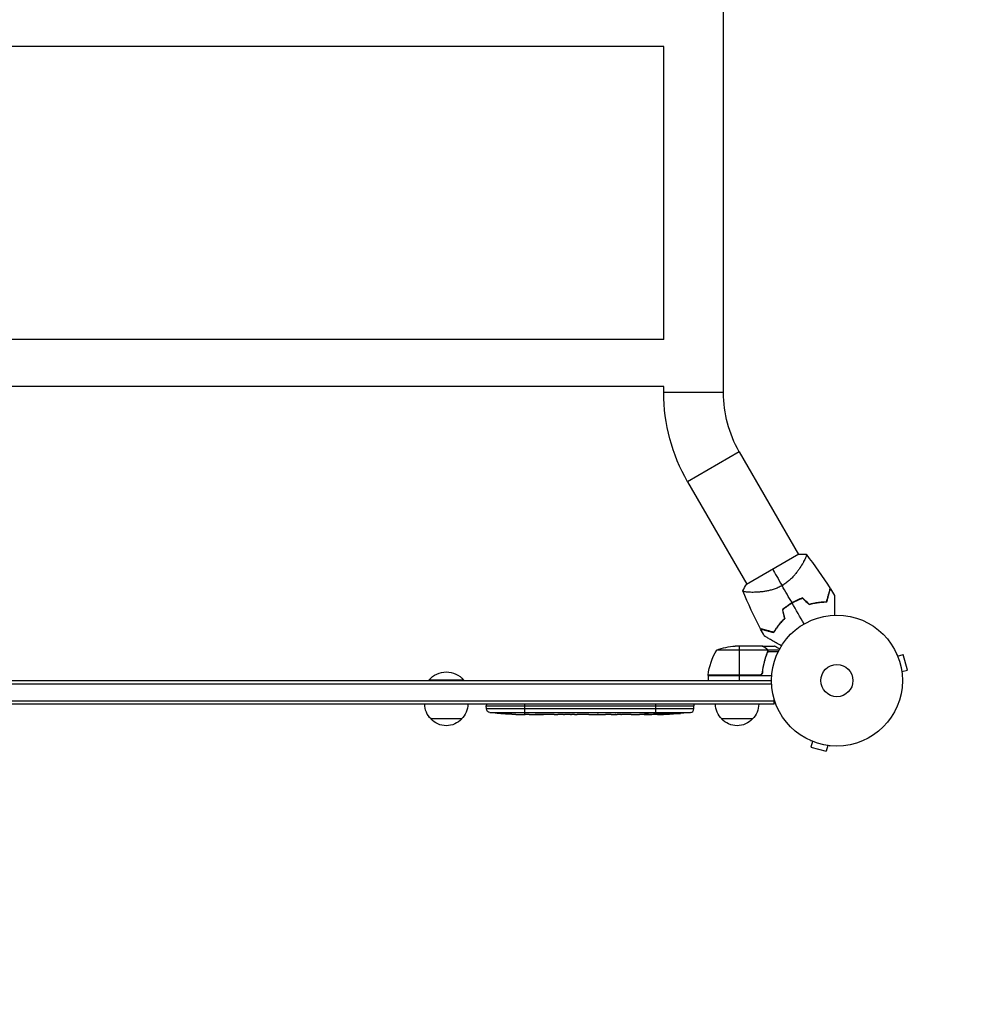
# Model space of a CAD drawing. Units: millimetres. Extents: x -1881 to 2963, y -1881 to 4650.
# Drawn here: x 420 to 1188, y -262 to 535 of the extents above; entities that cross this region are included whole.
import ezdxf

# ---------------------------------------------------------------- set-up
doc = ezdxf.new("R2010")
doc.units = ezdxf.units.MM
doc.header["$LTSCALE"] = 20
doc.linetypes.add('HIDDEN', pattern=[9.525, 6.35, -3.175])
doc.layers.add('2d', color=230, linetype='Continuous')
doc.layers.add('CSA-SafetyZone', color=63, linetype='HIDDEN')

msp = doc.modelspace()

# ---------------------------------------------------------------- linework, layer by layer
at = {"layer": '2d'}
for p, q in [((990.15, 233.07), (990.15, 1930.93)), ((941.85, 513), (140.15, 513)), ((941.85, 276), (941.85, 513)), ((941.85, 276), (140.15, 276)), ((941.85, 238), (140.15, 238)), ((941.85, 233.07), (941.85, 238)), ((990.15, 233.07), (941.85, 233.07)), ((1002.99, 185.15), (961.16, 161)), ((1002.99, 185.15), (1050.91, 102.14)), ((961.16, 161), (1009.09, 77.99)), ((1051.22, 102.32), (1008.78, 77.82)), ((1054.69, 95.6), (1054.69, 95.6)), ((1012.86, 71.45), (1012.86, 71.45)), ((1025.64, 24.75), (984.75, 24.75)), ((1021.5, 28), (999.59, 28)), ((1002.75, 28), (1002.75, 4.2)), ((1021.7, 28), (1031.5, 28)), ((1021.7, 28), (1021.7, 27.88)), ((1024.51, 26.38), (1024.51, 26.25)), ((1025.74, 25.03), (1035.28, 25.03)), ((1025.74, 25.03), (1025.74, 24.38)), ((1024.51, 19.8), (1024.51, 19.17)), ((1025.74, 23.19), (1025.74, 22.52)), ((1025.8, 23.79), (1025.8, 23.79)), ((1026.01, 23.71), (1034.6, 23.71)), ((1130.56, 21.24), (1130.54, 21.29)), ((1130.54, 21.29), (1130.54, 21.29)), ((1131.13, 19.89), (1135.76, 21.13)), ((1139.13, 8.58), (1135.76, 21.13)), ((1134.49, 7.34), (1139.13, 8.58)), ((779.8, 0.5), (751.8, 0.5)), ((751.8, 0), (751.8, 0.5)), ((779.8, 0), (779.8, 0.5)), ((977.75, 4.2), (1018.61, 4.2)), ((1029.15, 4), (977.75, 4)), ((977.75, 4), (977.75, 0)), ((1019.61, 4.37), (977.77, 4.37)), ((1002.75, 4), (1002.75, 0)), ((1021.7, 7.8), (1021.7, 6.3)), ((1134.69, 5.83), (1134.67, 5.88)), ((1134.68, 5.83), (1134.69, 5.83)), ((52.94, -2.5), (1029.06, -2.5)), ((53, 0), (1029, 0)), ((1031.2, -19), (1031.2, -15.11)), ((1031.2, -16.5), (50.8, -16.5)), ((1031.2, -19), (50.8, -19)), ((798.25, -19), (798.2, -20.5)), ((798.2, -20.5), (966.2, -20.5)), ((798.29, -22.94), (798.2, -20.5)), ((966.11, -22.94), (798.29, -22.94)), ((829.2, -19), (829.2, -27.49)), ((935.2, -19), (935.2, -26.49)), ((966.11, -22.94), (966.2, -20.5)), ((966.15, -19), (966.2, -20.5)), ((778.3, -31), (753.3, -31)), ((800.93, -25.82), (963.47, -25.82)), ((813.12, -26.96), (813.12, -26.96)), ((819.28, -27.29), (819.28, -27.29)), ((825.93, -27.46), (825.93, -27.45)), ((828.94, -27.48), (828.94, -27.5)), ((832.81, -27.5), (829.6, -27.5)), ((853.08, -27.5), (849.72, -27.5)), ((858.35, -27.47), (856.21, -27.47)), ((866.43, -27.5), (861.49, -27.5)), ((869.57, -27.47), (871.71, -27.47)), ((877.9, -27.5), (874.85, -27.5)), ((881.17, -27.47), (889.16, -27.47)), ((883.93, -27.47), (883.93, -27.5)), ((883.93, -27.5), (887.83, -27.5)), ((887.83, -27.47), (887.83, -27.5)), ((889.09, -27.47), (889.09, -27.49)), ((889.32, -27.47), (889.32, -27.48)), ((898.63, -27.5), (894.75, -27.5)), ((902.14, -27.47), (904.25, -27.47)), ((903.13, -27.47), (903.13, -27.49)), ((913.96, -27.5), (907.76, -27.5)), ((926.11, -27.5), (922.11, -27.5)), ((926.11, -27.5), (926.11, -27.5)), ((927.49, -27.01), (927.49, -27.22)), ((935.2, -27.5), (932.07, -27.5)), ((934.1, -27.13), (934.11, -27.34)), ((935.2, -26.92), (935.2, -27.13)), ((935.2, -27.36), (935.2, -27.5)), ((936.76, -27.49), (936.74, -27.09)), ((941.66, -26.73), (941.64, -27.41)), ((941.64, -27.41), (941.64, -27.41)), ((943.23, -26.44), (943.2, -27.08)), ((943.45, -26.39), (943.43, -27.03)), ((944.84, -27.12), (944.84, -27.27)), ((947.51, -26.15), (947.5, -26.32)), ((952.58, -26.74), (952.58, -26.85)), ((1013.7, -31), (988.7, -31)), ((1060.71, -48.54), (1060.76, -48.56)), ((1060.71, -48.54), (1060.71, -48.54)), ((1062.11, -49.13), (1060.87, -53.76)), ((1060.87, -53.76), (1073.42, -57.13)), ((1074.66, -52.49), (1073.42, -57.13)), ((1076.12, -52.67), (1076.17, -52.69)), ((1076.17, -52.68), (1076.17, -52.69))]:
    msp.add_line(p, q, dxfattribs=at)
for radius in [53, 13]:
    msp.add_circle((1082, 0), radius, dxfattribs=at)
at = {"layer": '2d', "extrusion": (0, 0, -1)}
for centre, radius, start, end in [((-1086, 233.07), 144.15, 330, 0), ((-1086, 233.07), 95.85, 330, 0), ((-1027.45, -1.27), 50, 6.47279, 31.34969), ((-1002.75, -21.9), 50, 68.8998, 86.37569), ((-765.8, -11.33), 18.33, 40.19046, 139.80954), ((-980.75, 4.03), 3, 3.19122, 6.47279), ((-765.3, -18.81), 17, 314.1865, 359.3587), ((-766.3, -18.81), 17, 180.6413, 225.8135), ((-801.28, -22.84), 3, 276.80643, 358), ((-1000.7, -18.81), 17, 314.1865, 359.3587), ((-1001.7, -18.81), 17, 180.6413, 225.8135), ((-765.8, -19.48), 17, 222.66793, 317.33207), ((-829.2, 211.05), 238.55, 273.86389, 276.80643), ((-829.2, 211.05), 238.55, 271.70508, 272.38408), ((-935.2, 211.05), 238.55, 269.62635, 270), ((-935.2, 211.05), 238.55, 263.19357, 268.45312), ((-1001.2, -19.48), 17, 222.66793, 317.33207)]:
    msp.add_arc(centre, radius, start, end, dxfattribs=at)
at = {"layer": '2d'}
for centre, radius, start, end in [((1073.68, 14.42), 49.45, 106.49164, 106.75963), ((1073.68, 14.42), 49.45, 133.24037, 133.50836), ((963.12, -22.84), 3, 276.80643, 358)]:
    msp.add_arc(centre, radius, start, end, dxfattribs=at)
for centre, major_axis, ratio, start_param, end_param in [((819.2, 210.58), (-11.26, 237.9), 0.674575, 3.089559, 3.105365), ((841.32, 211.05), (65.5, 231.05), 0.906464, 3.374488, 3.388234), ((870.26, 211.05), (9.84, 238.53), 0.329279, 3.146023, 3.155175), ((857.66, 211.05), (-9.84, 238.53), 0.329279, 3.128011, 3.137163), ((893.68, 211.05), (-9.64, 238.53), 0.30935, 3.13903, 3.145578), ((931.78, 211.05), (14.78, 238.39), 0.587825, 3.166892, 3.178031), ((989.64, 211.05), (594.76, 10.69), 0.400689, 4.603161, 4.612932), ((925.42, 210.66), (-9.42, 238.11), 0.469984, 3.191834, 3.222273)]:
    msp.add_ellipse(centre, major_axis=major_axis, ratio=ratio, start_param=start_param, end_param=end_param, dxfattribs=at)
at = {"layer": '2d', "extrusion": (0, 0, -1)}
for centre, major_axis, ratio, start_param, end_param in [((912.59, 211.05), (9.64, 238.53), 0.30935, 3.13903, 3.145578), ((889.13, 211.05), (-489.68, 12.13), 0.486532, 4.606121, 4.606857), ((926.36, 210.35), (-18.88, 236.95), 0.898331, 3.164102, 3.188714), ((943.92, 210.71), (9.38, 238.16), 0.462192, 3.024115, 3.060992), ((934.76, 210.95), (-53.85, 232.38), 0.987978, 3.296357, 3.329214), ((938.13, 210.4), (51.81, 232.1), 0.987086, 2.854391, 2.883622)]:
    msp.add_ellipse(centre, major_axis=major_axis, ratio=ratio, start_param=start_param, end_param=end_param, dxfattribs=at)
at = {"layer": '2d'}
for points, knots in [([(1057.05, 102.22), (1057.05, 102.22), (1057.05, 102.22), (1057.05, 102.21), (1057.07, 102.19), (1057.13, 102.11), (1057.16, 102.08), (1057.2, 102.02), (1057.22, 102), (1057.25, 101.96), (1057.26, 101.93), (1057.31, 101.78), (1057.31, 101.6), (1057.25, 101.26), (1057.22, 101.13), (1057.14, 100.84), (1057.09, 100.68), (1056.8, 99.83), (1056.43, 98.96), (1055.67, 97.43), (1055.39, 96.88), (1054.92, 96), (1054.75, 95.7), (1054.4, 95.08), (1054.22, 94.76), (1053.26, 93.12), (1052.37, 91.72), (1050.84, 89.5), (1050.3, 88.74), (1049.41, 87.58), (1049.11, 87.19), (1048.48, 86.41), (1048.15, 86.02), (1047.15, 84.84), (1046.45, 84.06), (1045.31, 82.89), (1044.92, 82.51), (1044.11, 81.74), (1043.69, 81.35), (1042.41, 80.23), (1041.51, 79.51), (1040.1, 78.48), (1039.61, 78.15), (1038.87, 77.67), (1038.62, 77.51), (1038.12, 77.2), (1037.86, 77.05), (1037.6, 76.9)], [0.16840129, 0.16840129, 0.16840129, 0.16840129, 0.16868251, 0.16868251, 0.17219218, 0.17219218, 0.17394701, 0.17394701, 0.17482443, 0.17482443, 0.17570184, 0.17570184, 0.17921151, 0.17921151, 0.18096635, 0.18096635, 0.18272118, 0.18272118, 0.18974052, 0.18974052, 0.19325019, 0.19325019, 0.19500502, 0.19500502, 0.19675986, 0.19675986, 0.2037792, 0.2037792, 0.20728887, 0.20728887, 0.2090437, 0.2090437, 0.21079853, 0.21079853, 0.2143082, 0.2143082, 0.21606304, 0.21606304, 0.21781787, 0.21781787, 0.22132754, 0.22132754, 0.22308238, 0.22308238, 0.22395979, 0.22395979, 0.22483721, 0.22483721, 0.22483721, 0.22483721]), ([(1037.6, 76.9), (1036.57, 76.3), (1035.52, 75.77), (1033.4, 74.82), (1032.33, 74.41), (1030.72, 73.86), (1030.18, 73.69), (1029.11, 73.37), (1028.58, 73.23), (1027, 72.83), (1025.97, 72.6), (1023.95, 72.23), (1022.95, 72.08), (1021.03, 71.83), (1020.11, 71.74), (1018.32, 71.59), (1017.46, 71.54), (1015.8, 71.47), (1015.01, 71.45), (1012.73, 71.43), (1011.4, 71.47), (1009.68, 71.59), (1009.16, 71.63), (1008.22, 71.74), (1007.8, 71.81), (1006.75, 72.01), (1006.3, 72.17), (1006.1, 72.38), (1006.09, 72.41), (1006.06, 72.45), (1006.05, 72.48), (1006.02, 72.55), (1006.01, 72.58), (1005.97, 72.68), (1005.96, 72.71), (1005.95, 72.72), (1005.95, 72.72), (1005.95, 72.72)], [0, 0, 0, 0, 0.00351649, 0.00351649, 0.00703299, 0.00703299, 0.00879123, 0.00879123, 0.01054948, 0.01054948, 0.01406598, 0.01406598, 0.01758247, 0.01758247, 0.02109896, 0.02109896, 0.02461546, 0.02461546, 0.02813195, 0.02813195, 0.03516494, 0.03516494, 0.03868143, 0.03868143, 0.04219793, 0.04219793, 0.04923091, 0.04923091, 0.05011004, 0.05011004, 0.05098916, 0.05098916, 0.05274741, 0.05274741, 0.0562639, 0.0562639, 0.05666079, 0.05666079, 0.05666079, 0.05666079]), ([(1073.68, 63.87), (1073.99, 65.03), (1074.29, 66.11), (1074.83, 68.13), (1075.08, 69.07), (1075.42, 70.34), (1075.53, 70.74), (1075.73, 71.5), (1075.82, 71.85), (1076.09, 72.83), (1076.23, 73.35), (1076.38, 73.93), (1076.42, 74.09), (1076.48, 74.32), (1076.5, 74.39), (1076.51, 74.42), (1076.51, 74.43), (1076.52, 74.44), (1076.52, 74.44), (1076.52, 74.46), (1076.52, 74.47), (1076.53, 74.49), (1076.53, 74.51), (1076.54, 74.54), (1076.55, 74.56), (1076.55, 74.57), (1076.55, 74.58), (1076.55, 74.58)], [0, 0, 0, 0, 0.00498507, 0.00498507, 0.00997014, 0.00997014, 0.01246267, 0.01246267, 0.01495521, 0.01495521, 0.01994028, 0.01994028, 0.02243281, 0.02243281, 0.02492534, 0.02492534, 0.02554848, 0.02554848, 0.02617161, 0.02617161, 0.02741788, 0.02741788, 0.02991041, 0.02991041, 0.03489548, 0.03489548, 0.03928387, 0.03928387, 0.03928387, 0.03928387]), ([(1073.84, 63.67), (1074.13, 64.78), (1074.41, 65.82), (1074.93, 67.76), (1075.18, 68.66), (1075.51, 69.9), (1075.61, 70.29), (1075.81, 71.03), (1075.91, 71.38), (1076.17, 72.36), (1076.31, 72.9), (1076.48, 73.51), (1076.52, 73.69), (1076.6, 73.96), (1076.62, 74.07), (1076.65, 74.16), (1076.65, 74.18), (1076.66, 74.2), (1076.66, 74.21), (1076.67, 74.24), (1076.67, 74.25), (1076.69, 74.29), (1076.69, 74.31), (1076.7, 74.34), (1076.7, 74.34), (1076.7, 74.35), (1076.7, 74.35), (1076.7, 74.35)], [0, 0, 0, 0, 0.00477017, 0.00477017, 0.00954034, 0.00954034, 0.01192543, 0.01192543, 0.01431051, 0.01431051, 0.01908068, 0.01908068, 0.02146577, 0.02146577, 0.02385086, 0.02385086, 0.0250434, 0.0250434, 0.02623594, 0.02623594, 0.02862103, 0.02862103, 0.0333912, 0.0333912, 0.03816137, 0.03816137, 0.03927414, 0.03927414, 0.03927414, 0.03927414]), ([(1054.26, 66.89), (1052.79, 66.38), (1051.34, 65.8), (1048.47, 64.5), (1047.05, 63.77), (1045.65, 62.96)], [0, 0, 0, 0, 0.004778412, 0.004778412, 0.009556824, 0.009556824, 0.009556824, 0.009556824]), ([(1045.75, 62.79), (1046.44, 63.18), (1047.13, 63.56), (1048.52, 64.28), (1049.22, 64.62), (1051.34, 65.58), (1052.77, 66.16), (1054.21, 66.66)], [0.009393696, 0.009393696, 0.009393696, 0.009393696, 0.011738601, 0.011738601, 0.014083505, 0.014083505, 0.018773315, 0.018773315, 0.018773315, 0.018773315]), ([(1059.64, 61.83), (1060.91, 62.21), (1062.16, 62.52), (1064.61, 63.05), (1065.82, 63.25), (1067.59, 63.5), (1068.17, 63.56), (1069.32, 63.68), (1069.9, 63.73), (1071.58, 63.84), (1072.65, 63.87), (1073.68, 63.87)], [0, 0, 0, 0, 0.00414637, 0.00414637, 0.00829274, 0.00829274, 0.01036592, 0.01036592, 0.0124391, 0.0124391, 0.01658547, 0.01658547, 0.01658547, 0.01658547]), ([(1080.07, 68.8), (1080.07, 68.8), (1080.07, 68.79), (1080.07, 68.77), (1080.07, 68.75), (1080.07, 68.7), (1080.07, 68.68), (1080.07, 68.64), (1080.07, 68.63), (1080.07, 68.61), (1080.07, 68.6), (1080.07, 68.57), (1080.07, 68.55), (1080.07, 68.42), (1080.07, 68.23), (1080.07, 67.7), (1080.07, 67.37), (1080.07, 66.58), (1080.07, 66.13), (1080.07, 65.14), (1080.07, 64.59), (1080.07, 62.85), (1080.07, 61.56), (1080.07, 58.78), (1080.07, 57.3), (1080.07, 54.83), (1080.07, 53.91), (1080.07, 52.96)], [0.04930785, 0.04930785, 0.04930785, 0.04930785, 0.05422987, 0.05422987, 0.06025541, 0.06025541, 0.06326818, 0.06326818, 0.06477456, 0.06477456, 0.06552775, 0.06552775, 0.06628095, 0.06628095, 0.06929372, 0.06929372, 0.07230649, 0.07230649, 0.07531926, 0.07531926, 0.07833203, 0.07833203, 0.08435757, 0.08435757, 0.09038311, 0.09038311, 0.09385287, 0.09385287, 0.09385287, 0.09385287]), ([(1045.65, 62.96), (1044.25, 62.15), (1042.91, 61.29), (1040.34, 59.45), (1039.12, 58.48), (1037.94, 57.46)], [0.009556824, 0.009556824, 0.009556824, 0.009556824, 0.014332328, 0.014332328, 0.019107831, 0.019107831, 0.019107831, 0.019107831]), ([(1038.17, 57.39), (1039.32, 58.39), (1040.53, 59.35), (1043.06, 61.15), (1044.38, 61.99), (1045.75, 62.79)], [0, 0, 0, 0, 0.004696848, 0.004696848, 0.009393696, 0.009393696, 0.009393696, 0.009393696]), ([(1059.58, 61.61), (1060.88, 61.99), (1062.14, 62.32), (1064.63, 62.85), (1065.86, 63.06), (1067.65, 63.3), (1068.24, 63.37), (1069.42, 63.49), (1070, 63.53), (1071.7, 63.64), (1072.79, 63.67), (1073.84, 63.67)], [0, 0, 0, 0, 0.00420297, 0.00420297, 0.00840595, 0.00840595, 0.01050744, 0.01050744, 0.01260892, 0.01260892, 0.0168119, 0.0168119, 0.0168119, 0.0168119]), ([(1039.63, 50.28), (1038.67, 49.37), (1037.77, 48.44), (1036.09, 46.58), (1035.31, 45.64), (1034.22, 44.23), (1033.87, 43.76), (1033.19, 42.82), (1032.86, 42.35), (1031.93, 40.95), (1031.36, 40.03), (1030.85, 39.14)], [0, 0, 0, 0, 0.00414637, 0.00414637, 0.00829274, 0.00829274, 0.01036592, 0.01036592, 0.0124391, 0.0124391, 0.01658547, 0.01658547, 0.01658547, 0.01658547]), ([(1030.94, 38.9), (1031.46, 39.81), (1032.03, 40.73), (1033.28, 42.61), (1033.95, 43.56), (1035.06, 44.99), (1035.45, 45.47), (1036.25, 46.43), (1036.66, 46.91), (1037.96, 48.35), (1038.87, 49.29), (1039.85, 50.22)], [0, 0, 0, 0, 0.00420381, 0.00420381, 0.00840762, 0.00840762, 0.01050952, 0.01050952, 0.01261143, 0.01261143, 0.01681524, 0.01681524, 0.01681524, 0.01681524]), ([(1030.85, 39.14), (1029.69, 39.45), (1028.6, 39.74), (1026.58, 40.28), (1025.65, 40.53), (1024.37, 40.87), (1023.97, 40.98), (1023.22, 41.18), (1022.86, 41.28), (1021.89, 41.54), (1021.36, 41.68), (1020.78, 41.83), (1020.63, 41.87), (1020.4, 41.93), (1020.33, 41.95), (1020.29, 41.96), (1020.29, 41.96), (1020.28, 41.97), (1020.27, 41.97), (1020.26, 41.97), (1020.25, 41.98), (1020.22, 41.98), (1020.21, 41.99), (1020.17, 42), (1020.16, 42), (1020.14, 42), (1020.13, 42.01), (1020.13, 42.01)], [0, 0, 0, 0, 0.00498507, 0.00498507, 0.00997014, 0.00997014, 0.01246267, 0.01246267, 0.01495521, 0.01495521, 0.01994028, 0.01994028, 0.02243281, 0.02243281, 0.02492534, 0.02492534, 0.02554848, 0.02554848, 0.02617161, 0.02617161, 0.02741788, 0.02741788, 0.02991041, 0.02991041, 0.03489548, 0.03489548, 0.03928387, 0.03928387, 0.03928387, 0.03928387]), ([(1020.26, 41.76), (1020.26, 41.76), (1020.26, 41.76), (1020.27, 41.76), (1020.28, 41.76), (1020.3, 41.75), (1020.32, 41.75), (1020.36, 41.74), (1020.38, 41.73), (1020.4, 41.73), (1020.41, 41.72), (1020.43, 41.72), (1020.46, 41.71), (1020.55, 41.69), (1020.65, 41.66), (1020.93, 41.59), (1021.11, 41.54), (1021.72, 41.37), (1022.26, 41.23), (1023.21, 40.97), (1023.56, 40.88), (1024.3, 40.68), (1024.69, 40.58), (1025.94, 40.24), (1026.85, 40), (1028.8, 39.48), (1029.84, 39.2), (1030.94, 38.9)], [-0.01786939, -0.01786939, -0.01786939, -0.01786939, -0.01672988, -0.01672988, -0.01196282, -0.01196282, -0.00719576, -0.00719576, -0.00481223, -0.00481223, -0.00362046, -0.00362046, -0.0024287, -0.0024287, -0.00004517, -0.00004517, 0.00233836, 0.00233836, 0.00710542, 0.00710542, 0.00948895, 0.00948895, 0.01187248, 0.01187248, 0.01663954, 0.01663954, 0.02140659, 0.02140659, 0.02140659, 0.02140659]), ([(1037.1, 28.15), (1036.28, 28.63), (1035.48, 29.09), (1033.35, 30.31), (1032.07, 31.05), (1030.26, 32.1), (1029.68, 32.43), (1028.56, 33.08), (1028.02, 33.39), (1026.5, 34.27), (1025.62, 34.78), (1024.6, 35.36), (1024.31, 35.53), (1023.97, 35.73), (1023.87, 35.79), (1023.71, 35.88), (1023.65, 35.91), (1023.59, 35.95), (1023.57, 35.96), (1023.55, 35.97), (1023.55, 35.97), (1023.53, 35.99), (1023.52, 35.99), (1023.49, 36.01), (1023.47, 36.02), (1023.43, 36.04), (1023.41, 36.05), (1023.39, 36.07), (1023.38, 36.07), (1023.38, 36.07)], [0.00255866, 0.00255866, 0.00255866, 0.00255866, 0.00604686, 0.00604686, 0.01209372, 0.01209372, 0.01511716, 0.01511716, 0.01814059, 0.01814059, 0.02418745, 0.02418745, 0.02721088, 0.02721088, 0.0287226, 0.0287226, 0.03023431, 0.03023431, 0.03099017, 0.03099017, 0.03174603, 0.03174603, 0.03325774, 0.03325774, 0.03628117, 0.03628117, 0.04232804, 0.04232804, 0.04714176, 0.04714176, 0.04714176, 0.04714176]), ([(1024.3, 26.38), (1023.58, 26.8), (1022.98, 27.15), (1022.04, 27.69), (1021.69, 27.89), (1021.5, 28)], [0, 0, 0, 0, 0.00517024, 0.00517024, 0.01034048, 0.01034048, 0.01034048, 0.01034048]), ([(1025.48, 25.13), (1025.36, 25.37), (1025.21, 25.6), (1024.92, 25.91), (1024.81, 26.01), (1024.58, 26.21), (1024.45, 26.3), (1024.3, 26.38)], [0, 0, 0, 0, 0.00218234, 0.00218234, 0.003273511, 0.003273511, 0.004364681, 0.004364681, 0.004364681, 0.004364681]), ([(1024.51, 26.38), (1024.65, 26.3), (1024.78, 26.21), (1024.97, 26.06), (1025.03, 26), (1025.12, 25.92), (1025.16, 25.87), (1025.21, 25.82), (1025.24, 25.79), (1025.25, 25.78), (1025.26, 25.77), (1025.26, 25.77), (1025.46, 25.54), (1025.62, 25.3), (1025.74, 25.03)], [0, 0, 0, 0, 0.25, 0.25, 0.375, 0.375, 0.4375, 0.46875, 0.484375, 0.492187, 0.492187, 0.5, 0.5, 1, 1, 1, 1]), ([(1025.74, 25.03), (1025.77, 24.97), (1025.8, 24.9), (1025.86, 24.74), (1025.89, 24.64), (1025.94, 24.43), (1025.97, 24.31), (1026, 24.06), (1026.01, 23.92), (1026.01, 23.77)], [0, 0, 0, 0, 0.00051115, 0.00051115, 0.001022301, 0.001022301, 0.001533451, 0.001533451, 0.002044601, 0.002044601, 0.002044601, 0.002044601]), ([(1035.61, 25.63), (1035.17, 25.88), (1034.77, 26.11), (1034.08, 26.51), (1033.79, 26.68), (1033.39, 26.91), (1033.2, 27.02), (1033.02, 27.12), (1032.91, 27.19), (1032.85, 27.22), (1031.93, 27.75), (1031.5, 28), (1031.5, 28)], [0.0535023, 0.0535023, 0.0535023, 0.0535023, 0.125, 0.125, 0.1875, 0.1875, 0.21875, 0.234375, 0.234375, 0.25, 0.25, 0.5, 0.5, 0.5, 0.5]), ([(1025.58, 22.67), (1024.61, 20.25), (1023.78, 17.73), (1022.43, 12.47), (1021.91, 9.73), (1021.59, 6.86)], [0, 0, 0, 0, 0.00859307, 0.00859307, 0.01718614, 0.01718614, 0.01718614, 0.01718614]), ([(1021.77, 6.67), (1022.08, 9.53), (1022.6, 12.29), (1023.45, 15.64), (1023.63, 16.3), (1024.01, 17.61), (1024.21, 18.27), (1024.85, 20.19), (1025.31, 21.44), (1025.8, 22.66)], [0.00267622, 0.00267622, 0.00267622, 0.00267622, 0.01136401, 0.01136401, 0.01353595, 0.01353595, 0.0157079, 0.0157079, 0.0200518, 0.0200518, 0.0200518, 0.0200518]), ([(1021.77, 6.67), (1021.75, 6.49), (1021.71, 6.31), (1021.61, 5.97), (1021.54, 5.8), (1021.37, 5.47), (1021.28, 5.32), (1021.06, 5.03), (1020.93, 4.89), (1020.66, 4.65), (1020.51, 4.54), (1020.2, 4.35), (1020.03, 4.27), (1019.69, 4.13), (1019.52, 4.08), (1019.16, 4.02), (1018.97, 4), (1018.79, 4)], [0, 0, 0, 0, 0.000547232, 0.000547232, 0.001094464, 0.001094464, 0.001641696, 0.001641696, 0.002188928, 0.002188928, 0.002736159, 0.002736159, 0.003283391, 0.003283391, 0.003830623, 0.003830623, 0.004377855, 0.004377855, 0.004377855, 0.004377855]), ([(1021.59, 6.86), (1021.56, 6.58), (1021.49, 6.32), (1021.33, 5.93), (1021.27, 5.8), (1021.12, 5.56), (1021.05, 5.45), (1020.79, 5.12), (1020.58, 4.92), (1020.24, 4.68), (1020.12, 4.6), (1019.87, 4.47), (1019.74, 4.42), (1019.61, 4.37)], [0, 0, 0, 0, 0.000839577, 0.000839577, 0.001259366, 0.001259366, 0.001679155, 0.001679155, 0.002518732, 0.002518732, 0.002938521, 0.002938521, 0.00335831, 0.00335831, 0.00335831, 0.00335831]), ([(819.28, -27.29), (819.28, -27.29), (819.26, -27.29), (819.18, -27.28), (819.12, -27.28), (818.96, -27.27), (818.87, -27.27), (818.65, -27.25), (818.52, -27.24), (818.23, -27.23), (818.08, -27.22), (817.74, -27.2), (817.56, -27.19), (817.19, -27.17), (817, -27.16), (816.6, -27.14), (816.4, -27.13), (816, -27.1), (815.8, -27.09), (815.4, -27.07), (815.21, -27.06), (814.84, -27.04), (814.66, -27.03), (814.33, -27.01), (814.17, -27.01), (813.88, -26.99), (813.76, -26.99), (813.53, -26.97), (813.44, -26.97), (813.28, -26.96), (813.22, -26.96), (813.15, -26.96), (813.12, -26.96), (813.12, -26.96)], [0.000000197, 0.000000197, 0.000000197, 0.000000197, 0.000601628, 0.000601628, 0.001203058, 0.001203058, 0.001804488, 0.001804488, 0.002405919, 0.002405919, 0.003007349, 0.003007349, 0.003608779, 0.003608779, 0.00421021, 0.00421021, 0.00481164, 0.00481164, 0.00541307, 0.00541307, 0.006014501, 0.006014501, 0.006615931, 0.006615931, 0.007217361, 0.007217361, 0.007818792, 0.007818792, 0.008420222, 0.008420222, 0.009021652, 0.009021652, 0.009623083, 0.009623083, 0.009623083, 0.009623083]), ([(824.64, -27.44), (824.79, -27.44), (824.96, -27.44), (825.32, -27.45), (825.51, -27.45), (825.91, -27.45), (826.13, -27.45), (826.56, -27.46), (826.78, -27.46), (827.22, -27.46), (827.43, -27.47), (827.85, -27.47), (828.05, -27.47), (828.43, -27.48), (828.61, -27.48), (828.93, -27.48), (829.08, -27.49), (829.2, -27.49)], [0.000278188, 0.000278188, 0.000278188, 0.000278188, 0.000930742, 0.000930742, 0.001583296, 0.001583296, 0.00223585, 0.00223585, 0.002888404, 0.002888404, 0.003540958, 0.003540958, 0.004193512, 0.004193512, 0.004846065, 0.004846065, 0.005498619, 0.005498619, 0.005498619, 0.005498619]), ([(829.2, -27.49), (829.37, -27.49), (829.49, -27.49), (829.62, -27.5), (829.66, -27.5), (829.7, -27.5), (829.71, -27.5), (829.71, -27.5), (829.71, -27.5), (829.7, -27.5), (829.65, -27.5), (829.62, -27.5), (829.49, -27.5), (829.37, -27.5), (829.2, -27.5)], [0.000000349, 0.000000349, 0.000000349, 0.000000349, 0.000871756, 0.000871756, 0.001307459, 0.001307459, 0.001743162, 0.001743162, 0.001743162, 0.002177341, 0.002177341, 0.00261152, 0.00261152, 0.003479877, 0.003479877, 0.003479877, 0.003479877]), ([(832.81, -27.5), (832.84, -27.5), (832.87, -27.5), (833.1, -27.5), (833.31, -27.5), (833.77, -27.5), (834.01, -27.5), (834.53, -27.49), (834.81, -27.49), (835.39, -27.49), (835.69, -27.48), (836.31, -27.48), (836.63, -27.48), (837.29, -27.48), (837.63, -27.48), (837.97, -27.48)], [0.001882271, 0.001882271, 0.001882271, 0.001882271, 0.002059614, 0.002059614, 0.003089283, 0.003089283, 0.004118952, 0.004118952, 0.005148621, 0.005148621, 0.00617829, 0.00617829, 0.007207959, 0.007207959, 0.008237628, 0.008237628, 0.008237628, 0.008237628]), ([(844.83, -27.48), (844.81, -27.48), (844.78, -27.48), (844.66, -27.48), (844.55, -27.48), (844.27, -27.49), (844.11, -27.49), (843.76, -27.49), (843.57, -27.49), (843.16, -27.5), (842.94, -27.5), (842.49, -27.5), (842.25, -27.5), (841.76, -27.5), (841.51, -27.5), (841.02, -27.5), (840.77, -27.5), (840.29, -27.5), (840.05, -27.5), (839.59, -27.5), (839.37, -27.5), (838.96, -27.49), (838.77, -27.49), (838.42, -27.49), (838.26, -27.49), (837.99, -27.48), (837.87, -27.48), (837.75, -27.48), (837.73, -27.48), (837.7, -27.48)], [0.001286495, 0.001286495, 0.001286495, 0.001286495, 0.00147754, 0.00147754, 0.002216211, 0.002216211, 0.002954882, 0.002954882, 0.003693553, 0.003693553, 0.004432224, 0.004432224, 0.005170895, 0.005170895, 0.005909567, 0.005909567, 0.006648238, 0.006648238, 0.007386909, 0.007386909, 0.00812558, 0.00812558, 0.008864251, 0.008864251, 0.009602922, 0.009602922, 0.010341593, 0.010341593, 0.010534629, 0.010534629, 0.010534629, 0.010534629]), ([(849.72, -27.5), (849.69, -27.5), (849.66, -27.5), (849.43, -27.5), (849.22, -27.5), (848.76, -27.5), (848.52, -27.5), (848, -27.49), (847.72, -27.49), (847.14, -27.49), (846.84, -27.48), (846.22, -27.48), (845.9, -27.48), (845.24, -27.48), (844.9, -27.48), (844.56, -27.48)], [0.001882271, 0.001882271, 0.001882271, 0.001882271, 0.002059614, 0.002059614, 0.003089283, 0.003089283, 0.004118952, 0.004118952, 0.005148621, 0.005148621, 0.00617829, 0.00617829, 0.007207959, 0.007207959, 0.008237628, 0.008237628, 0.008237628, 0.008237628]), ([(853.08, -27.5), (853.08, -27.5), (853.1, -27.5), (853.18, -27.49), (853.24, -27.49), (853.39, -27.49), (853.49, -27.49), (853.72, -27.48), (853.85, -27.48), (854.14, -27.48), (854.3, -27.48), (854.64, -27.47), (854.82, -27.47), (855.2, -27.47), (855.39, -27.47), (855.8, -27.47), (856, -27.47), (856.21, -27.47)], [0.000000197, 0.000000197, 0.000000197, 0.000000197, 0.000612703, 0.000612703, 0.001225209, 0.001225209, 0.001837716, 0.001837716, 0.002450222, 0.002450222, 0.003062728, 0.003062728, 0.003675234, 0.003675234, 0.00428774, 0.00428774, 0.004900246, 0.004900246, 0.004900246, 0.004900246]), ([(860.77, -27.49), (860.69, -27.49), (860.57, -27.49), (860.25, -27.48), (860.06, -27.48), (859.41, -27.47), (858.89, -27.47), (858.35, -27.47)], [0.000000321, 0.000000321, 0.000000321, 0.000000321, 0.000793792, 0.000793792, 0.001587263, 0.001587263, 0.003174204, 0.003174204, 0.003174204, 0.003174204]), ([(869.57, -27.47), (869.43, -27.47), (869.28, -27.47), (869.14, -27.47), (869.02, -27.47), (868.91, -27.47), (868.54, -27.47), (868.3, -27.47), (867.65, -27.48), (867.32, -27.49), (867.15, -27.49)], [0.000000197, 0.000000197, 0.000000197, 0.000000197, 0.000432381, 0.000432381, 0.000432381, 0.000793667, 0.000793667, 0.001587138, 0.001587138, 0.003174078, 0.003174078, 0.003174078, 0.003174078]), ([(874.85, -27.5), (874.85, -27.5), (874.83, -27.5), (874.75, -27.49), (874.69, -27.49), (874.53, -27.49), (874.44, -27.49), (874.21, -27.48), (874.08, -27.48), (873.79, -27.48), (873.63, -27.48), (873.29, -27.47), (873.1, -27.47), (872.73, -27.47), (872.53, -27.47), (872.13, -27.47), (871.92, -27.47), (871.71, -27.47)], [0.000000197, 0.000000197, 0.000000197, 0.000000197, 0.000612703, 0.000612703, 0.001225209, 0.001225209, 0.001837716, 0.001837716, 0.002450222, 0.002450222, 0.003062728, 0.003062728, 0.003675234, 0.003675234, 0.00428774, 0.00428774, 0.004900246, 0.004900246, 0.004900246, 0.004900246]), ([(881.17, -27.47), (880.79, -27.47), (880.43, -27.47), (879.9, -27.47), (879.73, -27.47), (879.41, -27.48), (879.26, -27.48), (878.98, -27.48), (878.84, -27.48), (878.61, -27.49), (878.5, -27.49), (878.22, -27.49), (878.09, -27.49), (878.02, -27.5)], [0.000000197, 0.000000197, 0.000000197, 0.000000197, 0.001108385, 0.001108385, 0.001662478, 0.001662478, 0.002216572, 0.002216572, 0.002770666, 0.002770666, 0.003324759, 0.003324759, 0.004432947, 0.004432947, 0.004432947, 0.004432947]), ([(889.09, -27.49), (889.04, -27.49), (888.97, -27.49), (888.8, -27.5), (888.7, -27.5), (888.37, -27.5), (888.1, -27.5), (887.83, -27.5)], [0.000001147, 0.000001147, 0.000001147, 0.000001147, 0.000403438, 0.000403438, 0.00080573, 0.00080573, 0.001610313, 0.001610313, 0.001610313, 0.001610313]), ([(889.09, -27.49), (889.17, -27.49), (889.22, -27.49), (889.3, -27.49), (889.32, -27.48), (889.32, -27.48)], [0.00000032, 0.00000032, 0.00000032, 0.00000032, 0.000569971, 0.000569971, 0.001139621, 0.001139621, 0.001139621, 0.001139621]), ([(889.16, -27.47), (889.77, -27.47), (890.35, -27.47), (891.21, -27.47), (891.49, -27.47), (892.03, -27.48), (892.28, -27.48), (892.77, -27.48), (893.01, -27.49), (893.45, -27.49), (893.65, -27.49), (894.01, -27.5), (894.18, -27.5), (894.48, -27.5), (894.6, -27.5), (894.71, -27.5)], [0.000000197, 0.000000197, 0.000000197, 0.000000197, 0.001782446, 0.001782446, 0.00267357, 0.00267357, 0.003564695, 0.003564695, 0.004455819, 0.004455819, 0.005346943, 0.005346943, 0.006238068, 0.006238068, 0.007129192, 0.007129192, 0.007129192, 0.007129192]), ([(899.38, -27.49), (899.49, -27.49), (899.63, -27.49), (899.9, -27.48), (900.01, -27.48), (900.22, -27.48), (900.34, -27.48), (900.58, -27.47), (900.71, -27.47), (900.98, -27.47), (901.11, -27.47), (901.4, -27.47), (901.54, -27.47), (901.84, -27.47), (901.99, -27.47), (902.14, -27.47)], [0.000000319, 0.000000319, 0.000000319, 0.000000319, 0.000888854, 0.000888854, 0.001333121, 0.001333121, 0.001777389, 0.001777389, 0.002221656, 0.002221656, 0.002665924, 0.002665924, 0.003110191, 0.003110191, 0.003554458, 0.003554458, 0.003554458, 0.003554458]), ([(907.01, -27.49), (906.9, -27.49), (906.76, -27.49), (906.49, -27.48), (906.38, -27.48), (906.17, -27.48), (906.05, -27.48), (905.81, -27.47), (905.68, -27.47), (905.41, -27.47), (905.28, -27.47), (904.99, -27.47), (904.85, -27.47), (904.55, -27.47), (904.4, -27.47), (904.25, -27.47)], [0.000000319, 0.000000319, 0.000000319, 0.000000319, 0.000888854, 0.000888854, 0.001333122, 0.001333122, 0.001777389, 0.001777389, 0.002221657, 0.002221657, 0.002665925, 0.002665925, 0.003110192, 0.003110192, 0.00355446, 0.00355446, 0.00355446, 0.00355446]), ([(915.59, -27.47), (915.35, -27.47), (915.13, -27.48), (914.73, -27.48), (914.56, -27.48), (914.12, -27.49), (913.96, -27.49), (913.96, -27.5)], [0.000000543, 0.000000543, 0.000000543, 0.000000543, 0.000745385, 0.000745385, 0.001490227, 0.001490227, 0.002979911, 0.002979911, 0.002979911, 0.002979911]), ([(915.59, -27.47), (916.18, -27.47), (916.79, -27.47), (917.73, -27.47), (918.04, -27.47), (918.66, -27.47), (918.96, -27.47), (919.26, -27.47)], [0.000003272, 0.000003272, 0.000003272, 0.000003272, 0.00186313, 0.00186313, 0.002793058, 0.002793058, 0.003722987, 0.003722987, 0.003722987, 0.003722987]), ([(919.26, -27.47), (919.53, -27.47), (919.78, -27.47), (920.22, -27.48), (920.4, -27.48), (920.54, -27.49)], [0.000000517, 0.000000517, 0.000000517, 0.000000517, 0.000835055, 0.000835055, 0.001669592, 0.001669592, 0.001669592, 0.001669592]), ([(926.11, -27.5), (926.11, -27.5), (926.13, -27.5), (926.2, -27.49), (926.26, -27.49), (926.41, -27.49), (926.5, -27.49), (926.72, -27.48), (926.85, -27.48), (927.12, -27.48), (927.27, -27.48), (927.6, -27.47), (927.77, -27.47), (928.13, -27.47), (928.32, -27.47), (928.7, -27.47), (928.89, -27.47), (929.28, -27.47), (929.48, -27.47), (929.86, -27.47), (930.05, -27.47), (930.41, -27.47), (930.58, -27.47), (930.91, -27.48), (931.06, -27.48), (931.34, -27.48), (931.46, -27.48), (931.68, -27.49), (931.77, -27.49), (931.92, -27.49), (931.97, -27.49), (932.05, -27.5), (932.07, -27.5), (932.07, -27.5)], [0.000000197, 0.000000197, 0.000000197, 0.000000197, 0.000582564, 0.000582564, 0.00116493, 0.00116493, 0.001747296, 0.001747296, 0.002329663, 0.002329663, 0.002912029, 0.002912029, 0.003494395, 0.003494395, 0.004076762, 0.004076762, 0.004659128, 0.004659128, 0.005241494, 0.005241494, 0.005823861, 0.005823861, 0.006406227, 0.006406227, 0.006988593, 0.006988593, 0.00757096, 0.00757096, 0.008153326, 0.008153326, 0.008735693, 0.008735693, 0.009318059, 0.009318059, 0.009318059, 0.009318059]), ([(929.06, -27.01), (928.93, -27), (928.8, -27), (928.54, -27), (928.4, -27), (928.14, -27), (928, -27), (927.74, -27), (927.61, -27), (927.24, -27.01), (927.01, -27.02), (926.73, -27.04), (926.64, -27.05), (926.49, -27.06), (926.43, -27.07), (926.33, -27.08), (926.29, -27.09), (926.24, -27.11), (926.23, -27.11), (926.23, -27.14), (926.28, -27.15), (926.43, -27.17), (926.5, -27.18), (926.65, -27.19), (926.73, -27.19), (926.92, -27.2), (927.03, -27.21), (927.25, -27.22), (927.37, -27.22), (927.49, -27.22)], [0.000091322, 0.000091322, 0.000091322, 0.000091322, 0.000493092, 0.000493092, 0.000894863, 0.000894863, 0.001296633, 0.001296633, 0.001698403, 0.001698403, 0.002501944, 0.002501944, 0.002903714, 0.002903714, 0.003305485, 0.003305485, 0.003707255, 0.003707255, 0.004109026, 0.004109026, 0.004912566, 0.004912566, 0.005314337, 0.005314337, 0.005716107, 0.005716107, 0.006117877, 0.006117877, 0.006519648, 0.006519648, 0.006519648, 0.006519648]), ([(935.2, -26.49), (934.98, -26.5), (934.78, -26.52), (934.42, -26.55), (934.27, -26.57), (934.08, -26.6), (934.03, -26.61), (933.93, -26.64), (933.89, -26.65), (933.79, -26.68), (933.76, -26.7), (933.76, -26.72), (933.76, -26.74), (933.8, -26.76), (933.93, -26.8), (934.02, -26.82), (934.27, -26.86), (934.42, -26.87), (934.78, -26.9), (934.98, -26.91), (935.2, -26.92)], [0.000000236, 0.000000236, 0.000000236, 0.000000236, 0.000786268, 0.000786268, 0.0015723, 0.0015723, 0.001965316, 0.001965316, 0.002358332, 0.002358332, 0.003144365, 0.003144365, 0.003144365, 0.003924783, 0.003924783, 0.004705201, 0.004705201, 0.005485619, 0.005485619, 0.006266036, 0.006266036, 0.006266036, 0.006266036]), ([(935.2, -26.92), (935.44, -26.93), (935.69, -26.94), (936.1, -26.95), (936.24, -26.95), (936.52, -26.95), (936.66, -26.95), (937.08, -26.95), (937.37, -26.94), (937.78, -26.93), (937.91, -26.93), (938.18, -26.92), (938.31, -26.91), (938.68, -26.89), (938.91, -26.88), (939.32, -26.84), (939.49, -26.83), (939.71, -26.79), (939.77, -26.78), (939.89, -26.76), (939.93, -26.75), (940.04, -26.72), (940.08, -26.69), (940.08, -26.67), (940.08, -26.66), (940.08, -26.65), (940.04, -26.63), (940.01, -26.61), (939.9, -26.58), (939.79, -26.56), (939.5, -26.52), (939.32, -26.51), (939.02, -26.49), (938.91, -26.48), (938.68, -26.47), (938.56, -26.46), (938.19, -26.45), (937.92, -26.44), (937.51, -26.44), (937.37, -26.44), (937.09, -26.44), (936.94, -26.44), (936.52, -26.44), (936.24, -26.45), (935.7, -26.46), (935.44, -26.48), (935.2, -26.49)], [0.00000024, 0.00000024, 0.00000024, 0.00000024, 0.00084465, 0.00084465, 0.00126686, 0.00126686, 0.00168907, 0.00168907, 0.00253349, 0.00253349, 0.0029557, 0.0029557, 0.00337791, 0.00337791, 0.00422233, 0.00422233, 0.00506674, 0.00506674, 0.00548895, 0.00548895, 0.00591116, 0.00591116, 0.00675558, 0.00675558, 0.00675558, 0.00717871, 0.00717871, 0.00760184, 0.00760184, 0.00844811, 0.00844811, 0.00929437, 0.00929437, 0.0097175, 0.0097175, 0.01014064, 0.01014064, 0.0109869, 0.0109869, 0.01141003, 0.01141003, 0.01183316, 0.01183316, 0.01267943, 0.01267943, 0.01352569, 0.01352569, 0.01352569, 0.01352569]), ([(936.75, -27.45), (936.75, -27.44), (936.72, -27.43), (936.58, -27.42), (936.48, -27.41), (936.21, -27.4), (936.05, -27.39), (935.66, -27.38), (935.44, -27.37), (935.2, -27.36)], [0.000000197, 0.000000197, 0.000000197, 0.000000197, 0.000938699, 0.000938699, 0.0018772, 0.0018772, 0.002815702, 0.002815702, 0.003754204, 0.003754204, 0.003754204, 0.003754204]), ([(936.75, -27.43), (936.75, -27.42), (936.77, -27.42), (936.83, -27.41), (936.88, -27.41), (937, -27.4), (937.08, -27.39), (937.25, -27.38), (937.36, -27.38), (937.58, -27.37), (937.7, -27.37), (937.97, -27.36), (938.11, -27.35), (938.55, -27.34), (938.88, -27.33), (939.35, -27.33), (939.52, -27.32), (939.83, -27.32), (939.98, -27.32), (940.28, -27.32), (940.42, -27.32), (940.69, -27.32), (940.81, -27.32), (941.04, -27.32), (941.14, -27.32), (941.32, -27.32), (941.39, -27.32), (941.52, -27.33), (941.56, -27.33), (941.63, -27.34), (941.64, -27.34), (941.64, -27.35)], [0.000000197, 0.000000197, 0.000000197, 0.000000197, 0.000478082, 0.000478082, 0.000955967, 0.000955967, 0.001433851, 0.001433851, 0.001911736, 0.001911736, 0.002389621, 0.002389621, 0.002867505, 0.002867505, 0.003823275, 0.003823275, 0.00430116, 0.00430116, 0.004779044, 0.004779044, 0.005256929, 0.005256929, 0.005734814, 0.005734814, 0.006212698, 0.006212698, 0.006690583, 0.006690583, 0.007168468, 0.007168468, 0.007646353, 0.007646353, 0.007646353, 0.007646353]), ([(944.84, -27.27), (944.64, -27.28), (944.44, -27.29), (944.05, -27.3), (943.85, -27.31), (943.46, -27.33), (943.28, -27.33), (942.93, -27.35), (942.76, -27.35), (942.46, -27.37), (942.32, -27.37), (942.08, -27.38), (941.98, -27.39), (941.81, -27.4), (941.75, -27.4), (941.66, -27.41), (941.64, -27.41), (941.64, -27.41)], [0.000001399, 0.000001399, 0.000001399, 0.000001399, 0.000597808, 0.000597808, 0.001194216, 0.001194216, 0.001790625, 0.001790625, 0.002387034, 0.002387034, 0.002983443, 0.002983443, 0.003579851, 0.003579851, 0.00417626, 0.00417626, 0.004772669, 0.004772669, 0.004772669, 0.004772669]), ([(943.43, -27.03), (943.33, -27.04), (943.26, -27.06), (943.19, -27.08), (943.19, -27.09), (943.29, -27.12), (943.5, -27.13), (943.8, -27.13)], [0.000008673, 0.000008673, 0.000008673, 0.000008673, 0.000638311, 0.000638311, 0.00126795, 0.00126795, 0.002527227, 0.002527227, 0.002527227, 0.002527227]), ([(943.8, -27.13), (944.17, -27.13), (944.58, -27.13), (945.27, -27.11), (945.5, -27.11), (945.99, -27.09), (946.23, -27.08), (946.49, -27.07)], [0.000012654, 0.000012654, 0.000012654, 0.000012654, 0.001527228, 0.001527228, 0.002284515, 0.002284515, 0.003041801, 0.003041801, 0.003041801, 0.003041801]), ([(943.83, -26.31), (943.89, -26.3), (943.95, -26.29), (944.09, -26.27), (944.16, -26.26), (944.33, -26.23), (944.42, -26.22), (944.61, -26.2), (944.71, -26.19), (944.92, -26.18), (945.03, -26.17), (945.25, -26.15), (945.37, -26.15), (945.6, -26.13), (945.71, -26.13), (945.94, -26.12), (946.05, -26.12), (946.39, -26.11), (946.6, -26.11), (946.99, -26.11), (947.16, -26.12), (947.44, -26.14), (947.56, -26.15), (947.7, -26.19), (947.74, -26.21), (947.74, -26.23), (947.74, -26.24), (947.72, -26.26), (947.64, -26.29), (947.58, -26.31), (947.5, -26.32)], [0.000504699, 0.000504699, 0.000504699, 0.000504699, 0.000848397, 0.000848397, 0.001192095, 0.001192095, 0.001535792, 0.001535792, 0.00187949, 0.00187949, 0.002223188, 0.002223188, 0.002566885, 0.002566885, 0.002910583, 0.002910583, 0.003254281, 0.003254281, 0.003941676, 0.003941676, 0.004629072, 0.004629072, 0.005316467, 0.005316467, 0.006003862, 0.006003862, 0.006003862, 0.006502526, 0.006502526, 0.00700119, 0.00700119, 0.00700119, 0.00700119]), ([(953.34, -26.68), (953.64, -26.66), (953.92, -26.64), (954.44, -26.61), (954.67, -26.6), (954.96, -26.58), (955.04, -26.58), (955.19, -26.57), (955.26, -26.57), (955.36, -26.57), (955.4, -26.57), (955.45, -26.57), (955.46, -26.58), (955.46, -26.58), (955.46, -26.58), (955.44, -26.59), (955.37, -26.6), (955.31, -26.61), (955.16, -26.63), (955.07, -26.64), (954.85, -26.66), (954.72, -26.67), (954.45, -26.7), (954.3, -26.71), (953.99, -26.74), (953.82, -26.75), (953.47, -26.78), (953.29, -26.8), (952.94, -26.82), (952.75, -26.84), (952.58, -26.85)], [0.000803216, 0.000803216, 0.000803216, 0.000803216, 0.001686401, 0.001686401, 0.002569586, 0.002569586, 0.003011178, 0.003011178, 0.00345277, 0.00345277, 0.003894363, 0.003894363, 0.004335955, 0.004335955, 0.004335955, 0.004873631, 0.004873631, 0.005411306, 0.005411306, 0.005948982, 0.005948982, 0.006486658, 0.006486658, 0.007024333, 0.007024333, 0.007562009, 0.007562009, 0.008099685, 0.008099685, 0.00863736, 0.00863736, 0.00863736, 0.00863736])]:
    msp.add_open_spline(points, degree=3, knots=knots, dxfattribs=at)
for points in [[(1051.22, 102.32), (1053.18, 102.43), (1055.11, 102.4), (1057.05, 102.22)], [(1057.05, 102.21), (1064.07, 93.39), (1070.59, 84.14), (1076.55, 74.58)], [(1030, 90.07), (1031.89, 86.79), (1034.51, 82.26), (1037.6, 76.9)], [(1005.95, 72.72), (1006.77, 74.48), (1007.71, 76.18), (1008.78, 77.82)], [(1020.13, 42.01), (1014.83, 51.96), (1010.09, 62.22), (1005.96, 72.71)], [(1045.65, 62.96), (1042.95, 67.64), (1040.26, 72.29), (1037.6, 76.9)], [(1076.7, 74.35), (1077.84, 72.51), (1078.97, 70.66), (1080.07, 68.8)], [(1054.21, 66.66), (1056, 64.98), (1057.79, 63.3), (1059.58, 61.61)], [(1059.64, 61.83), (1057.84, 63.52), (1056.05, 65.21), (1054.26, 66.89)], [(1037.94, 57.46), (1038.5, 55.08), (1039.07, 52.68), (1039.63, 50.28)], [(1039.85, 50.22), (1039.29, 52.61), (1038.73, 55.01), (1038.17, 57.39)], [(1055.5, 45.9), (1052.23, 51.56), (1048.98, 57.2), (1045.75, 62.79)], [(1023.38, 36.07), (1022.32, 37.96), (1021.28, 39.85), (1020.26, 41.76)], [(1021.5, 28), (1021.56, 27.97), (1021.62, 27.93), (1021.7, 27.88)], [(1025.48, 25.13), (1025.54, 25.01), (1025.6, 24.88), (1025.64, 24.75)], [(1025.64, 24.75), (1025.75, 24.44), (1025.8, 24.13), (1025.8, 23.81)], [(1025.75, 23.23), (1025.71, 23.04), (1025.66, 22.85), (1025.58, 22.67)], [(1025.8, 23.79), (1025.8, 23.6), (1025.78, 23.42), (1025.75, 23.23)], [(1025.8, 23.79), (1025.8, 23.72), (1025.8, 23.66), (1025.79, 23.59)], [(1025.8, 23.81), (1025.8, 23.81), (1025.8, 23.8), (1025.8, 23.79)], [(1025.8, 23.79), (1025.8, 23.79), (1025.8, 23.79), (1025.8, 23.79)], [(1026.01, 23.71), (1026, 23.35), (1025.93, 23), (1025.8, 22.66)], [(1026.01, 23.77), (1026.01, 23.75), (1026.01, 23.73), (1026.01, 23.71)], [(1019.61, 4.37), (1019.28, 4.26), (1018.95, 4.2), (1018.61, 4.2)], [(829.2, -27.5), (829.12, -27.5), (829.03, -27.5), (828.94, -27.5)], [(837.97, -27.48), (839.07, -27.47), (841.27, -27.47), (843.46, -27.47), (844.56, -27.48)], [(878.02, -27.5), (877.95, -27.5), (877.91, -27.5), (877.9, -27.5)], [(894.71, -27.5), (894.72, -27.5), (894.74, -27.5), (894.75, -27.5)], [(935.2, -27.36), (934.87, -27.35), (934.5, -27.34), (934.11, -27.34)]]:
    msp.add_open_spline(points, degree=3, dxfattribs=at)
for points, weights in [([(1024.51, 26.38), (1022.65, 27.45), (1021.7, 28), (1021.7, 28)], [1, 0.989183671007, 0.983775506511, 0.983775506511]), ([(853.08, -27.5), (853.08, -27.5), (853.08, -27.5), (853.08, -27.5)], [1, 0.999983666336, 0.999968263196, 0.99995379058]), ([(874.85, -27.5), (874.85, -27.5), (874.85, -27.5), (874.85, -27.5)], [1, 0.999983666336, 0.999968263196, 0.99995379058]), ([(899.38, -27.49), (899.13, -27.5), (898.88, -27.5), (898.63, -27.5)], [1, 0.999958271076, 0.999922493856, 0.999892668341]), ([(907.01, -27.49), (907.26, -27.5), (907.51, -27.5), (907.76, -27.5)], [1, 0.99995827057, 0.99992249284, 0.99989266681]), ([(913.96, -27.5), (913.96, -27.5), (913.96, -27.5), (913.96, -27.5)], [0.999924125596, 0.999946834862, 0.99997212633, 1]), ([(934.11, -27.34), (931.9, -27.3), (929.7, -27.27), (927.49, -27.22)], [1, 0.99998882332, 0.99998882332, 1]), ([(932.07, -27.5), (932.07, -27.5), (932.07, -27.5), (932.07, -27.5)], [1, 0.999979602284, 0.99996053438, 0.999942796288])]:
    msp.add_rational_spline(points, weights, degree=3, dxfattribs=at)
at = {"layer": 'CSA-SafetyZone', "flags": 128}
msp.add_lwpolyline([(541, 4568.59, 0.360528), (-1634.37, 3662.43, 0.122259), (-1849, 2797.76), (-1849, 2508.39, 0.126847), (-1785, 1571.39), (-1785, 592.61, 0.571066), (344.39, -1849), (737.61, -1849, 0.571066), (2867, 592.61), (2867, 1571.39, 0.126847), (2931, 2508.39), (2931, 2797.76, 0.122259), (2716.37, 3662.43, 0.360528), (541, 4568.59)], format="xyb", dxfattribs=at)

doc.saveas('drawing.dxf')
